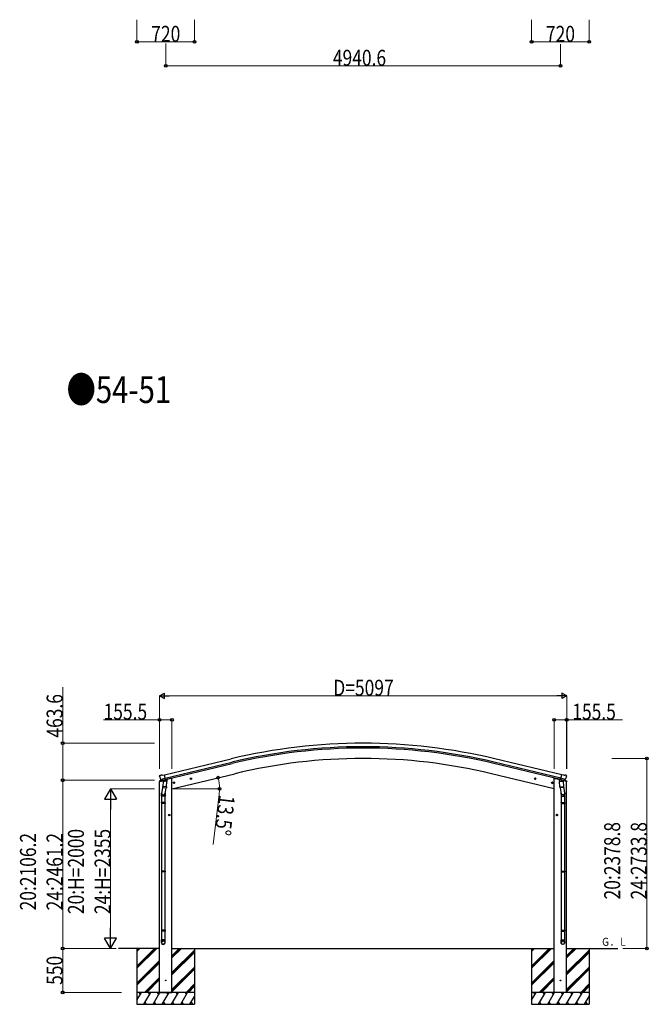
# Model space of a CAD drawing. Units: millimetres. Extents: x 0 to 67280, y 0 to 47520.
# Drawn here: x 18478 to 26346, y 21666 to 33999 of the extents above; entities that cross this region are included whole.
import ezdxf

# ---------------------------------------------------------------- set-up
doc = ezdxf.new("R2010")
doc.units = ezdxf.units.MM
for name, color, linetype, lineweight in [('USER1', 3, 'Continuous', 13), ('YKK_13', 4, 'Continuous', 30), ('YKK_A1', 4, 'Continuous', 30), ('YKK_D', 6, 'Continuous', 13)]:
    doc.layers.add(name, color=color, linetype=linetype, lineweight=lineweight)
doc.styles.add('text-b', font='extslim2.shx', dxfattribs={"width": 0.8, "bigfont": 'extfont2.shx'})

msp = doc.modelspace()

# ---------------------------------------------------------------- linework, layer by layer
at = {"layer": 'YKK_13'}
for p, q in [((20226, 24456), (20269, 24466)), ((20226, 24463), (20226, 24456)), ((20232, 24533), (20228, 24526)), ((20228, 24524), (20228, 24523)), ((20254, 24472), (20228, 24466)), ((20235, 24535), (20248, 24538)), ((20242, 24484), (20300, 24498)), ((20242, 24484), (20242, 24484)), ((20242, 24484), (20242, 24483)), ((20259, 24469), (20242, 24483)), ((20263, 24535), (20250, 24538)), ((20262, 24468), (20269, 24470)), ((20262, 24468), (20264, 24469)), ((20263, 24535), (20289, 24542)), ((20264, 24469), (20301, 24478)), ((20266, 24469), (20266, 24468)), ((20266, 24467), (20292, 24460)), ((20294, 24476), (20269, 24470)), ((20269, 24470), (20269, 24470)), ((20273, 24461), (20269, 24395)), ((20319, 24458), (20273, 24461)), ((20275, 24465), (20275, 24461)), ((20304, 24479), (20289, 24542)), ((20294, 24476), (20304, 24479)), ((20294, 24476), (20294, 24476)), ((20295, 24476), (20294, 24461)), ((20301, 24478), (20302, 24478)), ((20304, 24480), (20305, 24480)), ((20305, 24480), (20318, 24465)), ((20308, 24476), (20327, 24480)), ((20314, 24391), (20319, 24458)), ((20318, 24465), (20318, 24458)), ((20330, 24488), (20330, 24485)), ((20418, 24443), (20399, 24439)), ((20401, 24439), (20403, 24447)), ((20406, 24434), (20401, 24439)), ((20403, 24447), (20411, 24448)), ((20411, 24431), (20406, 24451)), ((20414, 24436), (20406, 24434)), ((20411, 24448), (20416, 24443)), ((20416, 24443), (20414, 24436)), ((20632, 24495), (20613, 24490)), ((20615, 24491), (20617, 24498)), ((20620, 24485), (20615, 24491)), ((20617, 24498), (20624, 24500)), ((20625, 24483), (20620, 24502)), ((20628, 24487), (20620, 24485)), ((20624, 24500), (20630, 24494)), ((20630, 24494), (20628, 24487)), ((24920, 24495), (24940, 24490)), ((24928, 24500), (24923, 24494)), ((24923, 24494), (24925, 24487)), ((24925, 24487), (24932, 24485)), ((24928, 24483), (24932, 24502)), ((24935, 24498), (24928, 24500)), ((24932, 24485), (24937, 24491)), ((24937, 24491), (24935, 24498)), ((25134, 24443), (25154, 24439)), ((25142, 24448), (25137, 24443)), ((25137, 24443), (25139, 24436)), ((25139, 24436), (25146, 24434)), ((25142, 24431), (25146, 24451)), ((25149, 24447), (25142, 24448)), ((25146, 24434), (25151, 24439)), ((25151, 24439), (25149, 24447)), ((25222, 24488), (25222, 24485)), ((25244, 24476), (25226, 24480)), ((25233, 24458), (25279, 24461)), ((25238, 24391), (25233, 24458)), ((25248, 24480), (25234, 24465)), ((25234, 24465), (25235, 24458)), ((25248, 24479), (25263, 24542)), ((25249, 24480), (25248, 24480)), ((25258, 24476), (25248, 24479)), ((25252, 24478), (25250, 24478)), ((25288, 24469), (25252, 24478)), ((25310, 24484), (25253, 24498)), ((25258, 24476), (25258, 24476)), ((25258, 24476), (25283, 24470)), ((25258, 24476), (25259, 24461)), ((25286, 24467), (25260, 24460)), ((25289, 24535), (25263, 24542)), ((25277, 24465), (25277, 24461)), ((25279, 24461), (25284, 24395)), ((25283, 24470), (25283, 24470)), ((25291, 24468), (25283, 24470)), ((25327, 24456), (25284, 24466)), ((25287, 24469), (25287, 24468)), ((25290, 24468), (25288, 24469)), ((25289, 24535), (25303, 24538)), ((25294, 24469), (25310, 24483)), ((25298, 24472), (25324, 24466)), ((25317, 24535), (25304, 24538)), ((25311, 24484), (25310, 24484)), ((25310, 24484), (25310, 24483)), ((25320, 24533), (25324, 24526)), ((25324, 24524), (25324, 24523)), ((25327, 24463), (25327, 24456)), ((20252, 24275), (20252, 24309)), ((20269, 24400), (20255, 24312)), ((20268, 24382), (20269, 24395)), ((20268, 24381), (20268, 24381)), ((20314, 24391), (20269, 24395)), ((20270, 24380), (20311, 24377)), ((20308, 24377), (20295, 24303)), ((20298, 24309), (20298, 24275)), ((20314, 24391), (20314, 24379)), ((25238, 24391), (25284, 24395)), ((25238, 24391), (25239, 24379)), ((25283, 24380), (25241, 24377)), ((25245, 24377), (25257, 24303)), ((25254, 24309), (25254, 24275)), ((25283, 24400), (25298, 24312)), ((25285, 24382), (25284, 24395)), ((25284, 24381), (25284, 24381)), ((25300, 24275), (25300, 24309)), ((20298, 24275), (20252, 24275)), ((20252, 24190), (20253, 24192)), ((20298, 24190), (20252, 24190)), ((20252, 24190), (20252, 24182)), ((20298, 24182), (20252, 24182)), ((20252, 24182), (20253, 24180)), ((20297, 24192), (20253, 24192)), ((20297, 24180), (20253, 24180)), ((20254, 24275), (20254, 24192)), ((20254, 24180), (20254, 23336)), ((20296, 24275), (20296, 24192)), ((20296, 24180), (20296, 23336)), ((20298, 24190), (20297, 24192)), ((20298, 24182), (20297, 24180)), ((20298, 24190), (20298, 24182)), ((25254, 24275), (25300, 24275)), ((25254, 24190), (25255, 24192)), ((25254, 24190), (25300, 24190)), ((25254, 24190), (25254, 24182)), ((25254, 24182), (25300, 24182)), ((25254, 24182), (25255, 24180)), ((25255, 24192), (25299, 24192)), ((25255, 24180), (25299, 24180)), ((25256, 24275), (25256, 24192)), ((25256, 24180), (25256, 23336)), ((25298, 24275), (25298, 24192)), ((25298, 24180), (25298, 23336)), ((25300, 24190), (25299, 24192)), ((25300, 24182), (25299, 24180)), ((25300, 24190), (25300, 24182)), ((20360, 24036), (20340, 24036)), ((20342, 24036), (20346, 24043)), ((20346, 24030), (20342, 24036)), ((20346, 24043), (20354, 24043)), ((20354, 24030), (20346, 24030)), ((20350, 24026), (20350, 24046)), ((20354, 24043), (20357, 24036)), ((20357, 24036), (20354, 24030)), ((25193, 24036), (25213, 24036)), ((25199, 24043), (25195, 24036)), ((25195, 24036), (25199, 24030)), ((25206, 24043), (25199, 24043)), ((25199, 24030), (25206, 24030)), ((25203, 24026), (25203, 24046)), ((25210, 24036), (25206, 24043)), ((25206, 24030), (25210, 24036)), ((20252, 23334), (20253, 23336)), ((20298, 23334), (20252, 23334)), ((20252, 23334), (20252, 23326)), ((20298, 23326), (20252, 23326)), ((20252, 23326), (20253, 23324)), ((20297, 23336), (20253, 23336)), ((20297, 23324), (20253, 23324)), ((20254, 23324), (20254, 22596)), ((20296, 23324), (20296, 22596)), ((20298, 23334), (20297, 23336)), ((20298, 23326), (20297, 23324)), ((20298, 23334), (20298, 23326)), ((25254, 23334), (25255, 23336)), ((25254, 23334), (25300, 23334)), ((25254, 23334), (25254, 23326)), ((25254, 23326), (25300, 23326)), ((25254, 23326), (25255, 23324)), ((25255, 23336), (25299, 23336)), ((25255, 23324), (25299, 23324)), ((25256, 23324), (25256, 22596)), ((25298, 23324), (25298, 22596)), ((25300, 23334), (25299, 23336)), ((25300, 23326), (25299, 23324)), ((25300, 23334), (25300, 23326)), ((20252, 22594), (20253, 22596)), ((20298, 22594), (20252, 22594)), ((20252, 22594), (20252, 22586)), ((20298, 22586), (20252, 22586)), ((20252, 22586), (20253, 22584)), ((20297, 22596), (20253, 22596)), ((20297, 22584), (20253, 22584)), ((20254, 22584), (20254, 22474)), ((20296, 22584), (20296, 22474)), ((20298, 22594), (20297, 22596)), ((20298, 22586), (20297, 22584)), ((20298, 22594), (20298, 22586)), ((25254, 22594), (25255, 22596)), ((25254, 22594), (25300, 22594)), ((25254, 22594), (25254, 22586)), ((25254, 22586), (25300, 22586)), ((25254, 22586), (25255, 22584)), ((25255, 22596), (25299, 22596)), ((25255, 22584), (25299, 22584)), ((25256, 22584), (25256, 22474)), ((25298, 22584), (25298, 22474)), ((25300, 22594), (25299, 22596)), ((25300, 22586), (25299, 22584)), ((25300, 22594), (25300, 22586)), ((20252, 22440), (20252, 22474)), ((20298, 22474), (20252, 22474)), ((20298, 22440), (20298, 22474)), ((25254, 22440), (25254, 22474)), ((25254, 22474), (25300, 22474)), ((25300, 22440), (25300, 22474))]:
    msp.add_line(p, q, dxfattribs=at)
for centre, radius in [((20408, 24441), 8.5), ((20408, 24441), 7.7), ((20408, 24441), 6.5), ((20622, 24492), 8.5), ((20622, 24492), 7.7), ((20622, 24492), 6.5), ((24930, 24492), 8.5), ((24930, 24492), 7.7), ((24930, 24492), 6.5), ((25144, 24441), 8.5), ((25144, 24441), 7.7), ((25144, 24441), 6.5), ((20350, 24036), 8.5), ((20350, 24036), 7.7), ((20350, 24036), 6.5), ((25203, 24036), 8.5), ((25203, 24036), 7.7), ((25203, 24036), 6.5), ((20306, 21966), 4.5), ((25247, 21966), 4.5)]:
    msp.add_circle(centre, radius, dxfattribs=at)
for centre, radius, start, end in [((20229, 24463), 3, 103.5, 180), ((20425, 24570), 202, 193.5, 205.0912), ((20236, 24530), 5, 103.5, 148.5), ((20249, 24535), 3, 78.5, 103.5), ((20262, 24469), 0.5, 248.2375, 283.5), ((20265, 24469), 0.5, 356, 103.5), ((20267, 24468), 1, 176, 256), ((20293, 24461), 1.03, 250.039, 351.9657), ((20295, 24476), 0.604, 100.5984, 172.2059), ((20302, 24478), 0.5, 283.5, 318.7625), ((20325, 24485), 5, 283.5, 0), ((25227, 24485), 5, 180, 256.5), ((25250, 24478), 0.5, 221.2375, 256.5), ((25257, 24476), 0.604, 7.7941, 79.4016), ((25260, 24461), 1.03, 188.0343, 289.961), ((25286, 24468), 1, 284, 4), ((25287, 24469), 0.5, 76.5, 184), ((25290, 24469), 0.5, 256.5, 291.7625), ((25303, 24535), 3, 76.5, 101.5), ((25127, 24570), 202, 334.9088, 346.5), ((25316, 24530), 5, 31.5, 76.5), ((25324, 24463), 3, 0, 76.5), ((20282, 24309), 30, 177.4514, 180), ((20270, 24382), 1.95, 175.0402, 217.4777), ((20270, 24382), 2, 217.4096, 266), ((20312, 24379), 2, 266, 349.4684), ((25241, 24379), 2, 190.5316, 274), ((25283, 24382), 2, 274, 322.5904), ((25283, 24382), 1.95, 322.5223, 4.9598), ((25270, 24309), 30, 0, 2.5486)]:
    msp.add_arc(centre, radius, start, end, dxfattribs=at)
at = {"layer": 'YKK_13', "extrusion": (0, 0, -1)}
for centre, major_axis, ratio, start_param, end_param in [((20231, 24525), (-1.57, -2.57), 0.99628, 0.783535, 1.570796), ((25292, 24471), (0.73, -2.92), 0.997631, 5.80419, 6.600612), ((25292, 24471), (-2.63, 3.16), 0.650902, 4.095823, 4.168633), ((25277, 24309), (-23, 0), 0.996195, 2.556026, 6.566303), ((25277, 24309), (-21, 0), 0.996195, 2.934915, 5.951239), ((25277, 22441), (23, 0), 0.996195, 3.141593, 6.283185), ((25277, 22440), (23, 0), 0.996195, 3.141593, 6.283185), ((25277, 22440), (0, -23.4), 0.981806, 4.712389, 7.853982)]:
    msp.add_ellipse(centre, major_axis=major_axis, ratio=ratio, start_param=start_param, end_param=end_param, dxfattribs=at)
at = {"layer": 'YKK_13'}
for centre, major_axis, ratio, start_param, end_param in [((20261, 24471), (-0.73, -2.92), 0.997631, 5.80419, 6.600612), ((20261, 24471), (2.63, 3.16), 0.650902, 4.095823, 4.168633), ((20261, 24471), (-0.73, -2.92), 0.997631, 0.390237, 0.478995), ((25322, 24525), (1.57, -2.57), 0.99628, 0.783535, 1.570796), ((20275, 24309), (23, 0), 0.996195, 2.556026, 6.566303), ((20275, 24309), (21, 0), 0.996195, 2.934915, 5.951239), ((20275, 22441), (-23, 0), 0.996195, 3.141593, 6.283185), ((20275, 22440), (-23, 0), 0.996195, 3.141593, 6.283185), ((20275, 22440), (0, -23.4), 0.981806, 4.712389, 7.853982)]:
    msp.add_ellipse(centre, major_axis=major_axis, ratio=ratio, start_param=start_param, end_param=end_param, dxfattribs=at)
at = {"layer": 'YKK_13', "extrusion": (9.41474e-17, 2.34736e-17, -1)}
msp.add_ellipse((25292, 24471), major_axis=(0.73, -2.92), ratio=0.997631, start_param=0.390237, end_param=0.478995, dxfattribs=at)
at = {"layer": 'YKK_13'}
msp.add_ellipse((20275, 22440), major_axis=(21, 0), ratio=0.996195, dxfattribs=at)
at = {"layer": 'YKK_13', "extrusion": (0, 0, -1)}
msp.add_ellipse((25277, 22440), major_axis=(-21, 0), ratio=0.996195, dxfattribs=at)
at = {"layer": 'YKK_A1'}
for p, q in [((20289, 24540), (21125, 24741)), ((20303, 24482), (21139, 24682)), ((25249, 24482), (24413, 24682)), ((25253, 24498), (24417, 24699)), ((25263, 24540), (24427, 24741)), ((20384, 24366), (21170, 24555)), ((25169, 24366), (24383, 24555)), ((20228, 21816), (20228, 24457)), ((20364, 24496), (20330, 24488)), ((20384, 24496), (20364, 24496)), ((20384, 21816), (20384, 24496)), ((25169, 21816), (25169, 24496)), ((25169, 24496), (25189, 24496)), ((25189, 24496), (25222, 24488)), ((25324, 21816), (25324, 24457)), ((20228, 22366), (19716, 22366)), ((19946, 22366), (19946, 21666)), ((19946, 22146), (20167, 22366)), ((19946, 22131), (20181, 22366)), ((19946, 22117), (20195, 22366)), ((19946, 22329), (19983, 22366)), ((19946, 22344), (19969, 22366)), ((19946, 22358), (19955, 22366)), ((20384, 22366), (25169, 22366)), ((20384, 22247), (20504, 22366)), ((20384, 22261), (20489, 22366)), ((20384, 22275), (20475, 22366)), ((20384, 22063), (20666, 22345)), ((20384, 22049), (20666, 22331)), ((20666, 22366), (20666, 21666)), ((24886, 22366), (24886, 21666)), ((24886, 22146), (25107, 22366)), ((24886, 22131), (25121, 22366)), ((24886, 22117), (25135, 22366)), ((24886, 22329), (24923, 22366)), ((24886, 22344), (24909, 22366)), ((24886, 22358), (24895, 22366)), ((25324, 22366), (25966, 22366)), ((25324, 22247), (25444, 22366)), ((25324, 22261), (25430, 22366)), ((25324, 22275), (25415, 22366)), ((25324, 22063), (25606, 22345)), ((25324, 22049), (25606, 22331)), ((25606, 22366), (25606, 21666)), ((19946, 21933), (20228, 22216)), ((19946, 21919), (20228, 22202)), ((20384, 22035), (20666, 22317)), ((24886, 21933), (25169, 22216)), ((24886, 21919), (25169, 22202)), ((25324, 22035), (25606, 22317)), ((19946, 21905), (20228, 22187)), ((20384, 21851), (20666, 22133)), ((20384, 21837), (20666, 22119)), ((20384, 21822), (20666, 22105)), ((24886, 21905), (25169, 22187)), ((25324, 21851), (25606, 22133)), ((25324, 21837), (25606, 22119)), ((25324, 21822), (25606, 22105)), ((20041, 21816), (20228, 22004)), ((20055, 21816), (20228, 21989)), ((20069, 21816), (20228, 21975)), ((24981, 21816), (25169, 22004)), ((24995, 21816), (25169, 21989)), ((25010, 21816), (25169, 21975)), ((20562, 21816), (20666, 21921)), ((20576, 21816), (20666, 21907)), ((20590, 21816), (20666, 21893)), ((25502, 21816), (25606, 21921)), ((25516, 21816), (25606, 21907)), ((25530, 21816), (25606, 21893)), ((20666, 21816), (19946, 21816)), ((19946, 21718), (20003, 21816)), ((19988, 21790), (19973, 21816)), ((20032, 21666), (20119, 21816)), ((20104, 21790), (20089, 21816)), ((20147, 21666), (20234, 21816)), ((20219, 21790), (20204, 21816)), ((20228, 21816), (20384, 21816)), ((20263, 21666), (20349, 21816)), ((20334, 21790), (20319, 21816)), ((20378, 21666), (20465, 21816)), ((20450, 21790), (20435, 21816)), ((20494, 21666), (20580, 21816)), ((20550, 21816), (20565, 21790)), ((20609, 21666), (20666, 21765)), ((20666, 21816), (20666, 21816)), ((25606, 21816), (24886, 21816)), ((24886, 21718), (24943, 21816)), ((24928, 21790), (24913, 21816)), ((24972, 21666), (25059, 21816)), ((25044, 21790), (25029, 21816)), ((25087, 21666), (25174, 21816)), ((25159, 21790), (25144, 21816)), ((25324, 21816), (25169, 21816)), ((25203, 21666), (25290, 21816)), ((25275, 21790), (25260, 21816)), ((25318, 21666), (25405, 21816)), ((25390, 21790), (25375, 21816)), ((25434, 21666), (25521, 21816)), ((25491, 21816), (25506, 21790)), ((25549, 21666), (25606, 21765)), ((25606, 21816), (25606, 21816)), ((19946, 21667), (19946, 21666)), ((19946, 21666), (20666, 21666)), ((20047, 21692), (20062, 21666)), ((20162, 21692), (20177, 21666)), ((20278, 21692), (20293, 21666)), ((20393, 21692), (20408, 21666)), ((20509, 21692), (20524, 21666)), ((20624, 21692), (20639, 21666)), ((24886, 21667), (24887, 21666)), ((24886, 21666), (25606, 21666)), ((24987, 21692), (25002, 21666)), ((25102, 21692), (25117, 21666)), ((25218, 21692), (25233, 21666)), ((25333, 21692), (25348, 21666)), ((25449, 21692), (25464, 21666)), ((25564, 21692), (25579, 21666))]:
    msp.add_line(p, q, dxfattribs=at)
at = {"layer": 'YKK_A1', "ltscale": 20}
msp.add_line((20299, 24498), (21135, 24699), dxfattribs=at)
at = {"layer": 'YKK_A1'}
for radius in [7073, 7030, 7013, 6882]:
    msp.add_arc((22776, 17863), radius, 76.5, 103.5, dxfattribs=at)
at = {"layer": 'YKK_D'}
for p, q in [((19946, 33999), (19946, 33720)), ((20666, 33999), (20666, 33720)), ((24886, 33999), (24886, 33720)), ((25606, 33999), (25606, 33720)), ((20666, 33721), (19946, 33721)), ((20306, 33702), (20306, 33420)), ((25606, 33721), (24886, 33721)), ((25247, 33694), (25247, 33420)), ((20306, 33421), (25247, 33421)), ((19016, 24936), (19016, 25637)), ((20228, 24616), (20228, 25531)), ((25255, 25530), (20298, 25530)), ((25325, 24616), (25325, 25531)), ((20228, 25230), (19527, 25230)), ((20228, 24616), (20228, 25231)), ((20384, 25230), (20228, 25230)), ((20384, 24616), (20384, 25231)), ((25169, 24616), (25169, 25231)), ((25169, 25230), (25324, 25230)), ((25324, 24616), (25324, 25231)), ((25324, 25230), (26025, 25230)), ((20165, 24936), (19015, 24936)), ((19016, 24472), (19016, 24936)), ((25889, 24745), (26329, 24745)), ((26328, 24745), (26328, 22366)), ((20166, 24472), (19015, 24472)), ((20166, 24472), (19015, 24472)), ((19016, 24472), (19016, 22366)), ((20165, 24366), (19615, 24366)), ((20396, 24366), (20980, 24366)), ((20975, 24296), (20901, 23669)), ((19616, 24216), (19616, 22516)), ((19684, 22366), (19015, 22366)), ((19685, 22366), (19015, 22366)), ((19016, 21816), (19016, 22366)), ((19684, 22366), (19615, 22366)), ((26026, 22366), (26329, 22366)), ((19752, 21816), (19015, 21816))]:
    msp.add_line(p, q, dxfattribs=at)
at = {"layer": 'YKK_D', "lineweight": -2}
for p, q in [((20228, 25530), (20289, 25565)), ((20228, 25530), (20289, 25495)), ((20228, 25530), (20349, 25530)), ((20289, 25495), (20289, 25565)), ((25325, 25530), (25203, 25530)), ((25325, 25530), (25264, 25565)), ((25264, 25565), (25264, 25495)), ((25325, 25530), (25264, 25495)), ((19616, 24366), (19541, 24236)), ((19616, 24366), (19691, 24236)), ((19616, 24366), (19616, 24106)), ((19541, 24236), (19691, 24236)), ((19616, 22366), (19616, 22626)), ((19616, 22366), (19541, 22496)), ((19691, 22496), (19541, 22496)), ((19616, 22366), (19691, 22496))]:
    msp.add_line(p, q, dxfattribs=at)
at = {"layer": 'YKK_D', "linetype": 'ByBlock', "lineweight": -2}
for centre in [(19946, 33721), (20666, 33721), (24886, 33721), (25606, 33721), (20306, 33421), (25247, 33421), (20228, 25230), (20384, 25230), (25169, 25230), (25324, 25230), (19016, 24936), (26328, 24745), (19016, 24472), (19016, 24472), (20962, 24505), (20979, 24366), (19016, 22366), (19016, 22366), (26328, 22366), (19016, 21816)]:
    msp.add_circle(centre, 17.5, dxfattribs=at)
at = {"layer": 'YKK_D'}
for start, end in [(360, 13.5), (353.2547, 360)]:
    msp.add_arc((20384, 24366), 595, start, end, dxfattribs=at)

# ---------------------------------------------------------------- texts
at = {"layer": 'USER1', "style": 'text-b', "width": 0.8}
for s, height, p in [('●54-51', 336, (19065, 29198)), ('Ｇ．Ｌ', 100, (25756, 22399))]:
    msp.add_text(s, height=height, dxfattribs=at).set_placement(p)
at = {"layer": 'YKK_D', "style": 'text-b', "width": 0.8}
for s, p in [('720', (20125, 33722)), ('720', (25065, 33722)), ('4940.6', (22398, 33422)), ('D=5097', (22403, 25531)), ('155.5', (19528, 25231)), ('155.5', (25395, 25231))]:
    msp.add_text(s, height=200, dxfattribs=at).set_placement(p)
for s, rotation, p in [('463.6', 90, (19015, 25007)), ('13.5°', 263.2547, (20976, 24295)), ('20:2378.8', 90, (25994, 22980)), ('24:2733.8', 90, (26327, 22980)), ('20:H=2000', 90, (19282, 22796)), ('24:H=2355', 90, (19615, 22796)), ('20:2106.2', 90, (18682, 22843)), ('24:2461.2', 90, (19015, 22843)), ('550', 90, (19015, 21910))]:
    msp.add_text(s, height=200, rotation=rotation, dxfattribs=at).set_placement(p)

doc.saveas('drawing.dxf')
